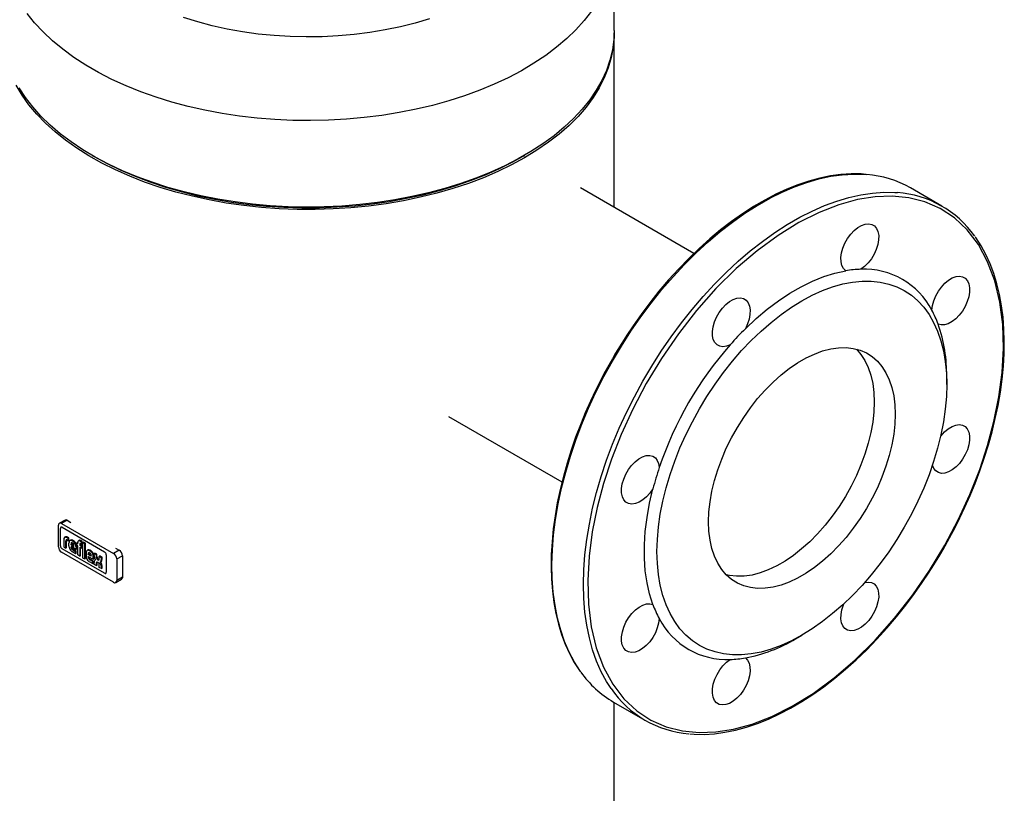
# Model space of a CAD drawing. Units: inches. Extents: x 5289 to 13700, y 315 to 4484.
# Drawn here: x 13296 to 13628, y 2665 to 2926 of the extents above; entities that cross this region are included whole.
import ezdxf

# ---------------------------------------------------------------- set-up
doc = ezdxf.new("R2010")
doc.units = ezdxf.units.IN
doc.header["$MEASUREMENT"] = 0
doc.layers.add('EQUIPMENT', color=6, linetype='Continuous')

msp = doc.modelspace()

# ---------------------------------------------------------------- linework, layer by layer
at = {"layer": 'EQUIPMENT', "linetype": 'Continuous', "lineweight": 25}
for p, q in [((13496.63, 2922.11), (13496.63, 2951.25)), ((13496.63, 2862.54), (13496.63, 2921.3)), ((13320.79, 2880.08), (13321.5, 2879.67)), ((13465.77, 2879.67), (13466.48, 2880.08)), ((13523.48, 2847.04), (13485.21, 2869.13)), ((13606.97, 2862.98), (13596.36, 2869.11)), ((13608.59, 2802.91), (13608.59, 2805.36)), ((13440.77, 2792.14), (13479.03, 2770.05)), ((13309.46, 2748.21), (13309.46, 2755.44)), ((13311.68, 2757.23), (13309.77, 2756.13)), ((13312.43, 2757.15), (13310.52, 2756.05)), ((13310.52, 2756.05), (13328.04, 2745.94)), ((13312.43, 2757.15), (13313.67, 2756.44)), ((13310.12, 2748.53), (13310.12, 2754.42)), ((13310.71, 2754.76), (13324.97, 2746.53)), ((13311.26, 2750.71), (13311.26, 2748.17)), ((13311.79, 2751.55), (13311.55, 2751.41)), ((13311.9, 2751.45), (13312.14, 2751.58)), ((13311.96, 2750.21), (13312.2, 2750.35)), ((13311.96, 2750.13), (13312.19, 2750.27)), ((13311.96, 2747.77), (13311.96, 2750.13)), ((13312.2, 2750.53), (13312, 2750.41)), ((13312.19, 2747.91), (13312.19, 2750.27)), ((13312.26, 2751.3), (13312.5, 2751.43)), ((13312.77, 2751), (13312.26, 2751.3)), ((13312.42, 2750.45), (13312.77, 2750.25)), ((13313.01, 2751.14), (13312.5, 2751.43)), ((13312.77, 2751), (13313.01, 2751.14)), ((13312.77, 2750.25), (13312.77, 2751)), ((13312.77, 2750.25), (13313.01, 2750.38)), ((13313.01, 2750.38), (13313.01, 2751.14)), ((13313.01, 2748.54), (13313.01, 2749.47)), ((13313.57, 2750.47), (13313.33, 2750.33)), ((13313.7, 2749.1), (13313.94, 2749.24)), ((13313.7, 2748.91), (13313.7, 2749.1)), ((13313.7, 2748.91), (13313.94, 2749.05)), ((13313.7, 2748.91), (13314.7, 2748.33)), ((13313.72, 2749.36), (13313.96, 2749.5)), ((13313.8, 2749.54), (13313.91, 2749.6)), ((13313.94, 2749.05), (13313.94, 2749.24)), ((13314.7, 2748.6), (13313.94, 2749.05)), ((13314.33, 2750.38), (13314.09, 2750.24)), ((13314.09, 2750.24), (13314.31, 2750.11)), ((13314.15, 2749.54), (13314.25, 2749.48)), ((13314.31, 2750.11), (13314.55, 2750.25)), ((13314.55, 2750.25), (13314.33, 2750.38)), ((13315.34, 2748.62), (13315.54, 2748.74)), ((13315.54, 2749.41), (13315.77, 2749.55)), ((13315.54, 2748.7), (13315.54, 2749.41)), ((13315.54, 2749.41), (13315.97, 2749.15)), ((13315.97, 2748.45), (13315.54, 2748.7)), ((13315.97, 2749.43), (13315.77, 2749.55)), ((13315.97, 2749.15), (13315.97, 2749.7)), ((13316.44, 2750.37), (13316.2, 2750.23)), ((13316.38, 2750.27), (13316.62, 2750.41)), ((13316.67, 2749.14), (13316.91, 2749.28)), ((13316.67, 2749.14), (13316.67, 2748.75)), ((13316.67, 2748.75), (13316.91, 2748.89)), ((13316.67, 2748.75), (13317.2, 2748.45)), ((13316.69, 2749.3), (13316.8, 2749.36)), ((13316.78, 2750.14), (13317.01, 2750.28)), ((13316.78, 2750.14), (13317.26, 2749.86)), ((13316.91, 2748.89), (13316.91, 2749.28)), ((13317.44, 2748.58), (13316.91, 2748.89)), ((13317.26, 2749.12), (13316.93, 2749.31)), ((13317.5, 2750), (13317.01, 2750.28)), ((13317.26, 2749.86), (13317.5, 2750)), ((13317.26, 2749.86), (13317.26, 2749.12)), ((13317.26, 2749.12), (13317.5, 2749.26)), ((13317.5, 2749.26), (13317.5, 2750)), ((13317.86, 2749.79), (13317.62, 2749.65)), ((13317.62, 2749.65), (13317.62, 2744.5)), ((13318.32, 2749.25), (13317.62, 2749.65)), ((13318.55, 2749.39), (13317.86, 2749.79)), ((13318.32, 2749.25), (13318.55, 2749.39)), ((13318.32, 2744.1), (13318.32, 2749.25)), ((13318.55, 2744.24), (13318.55, 2749.39)), ((13328.04, 2736.26), (13310.52, 2746.38)), ((13324.97, 2739.27), (13310.71, 2747.5)), ((13311.26, 2748.17), (13311.96, 2747.77)), ((13311.96, 2747.77), (13312.19, 2747.91)), ((13315.39, 2747.33), (13313.7, 2748.31)), ((13313.7, 2748.31), (13313.7, 2748.14)), ((13313.7, 2748.14), (13313.84, 2748.23)), ((13313.86, 2747.56), (13314.1, 2747.69)), ((13315.24, 2745.88), (13314.19, 2746.48)), ((13314.29, 2747.14), (13314.53, 2747.28)), ((13314.29, 2747.14), (13315.24, 2746.59)), ((13315.48, 2746.73), (13314.53, 2747.28)), ((13314.7, 2748.33), (13314.7, 2748.52)), ((13315.24, 2746.59), (13315.48, 2746.73)), ((13315.24, 2746.59), (13315.24, 2745.88)), ((13315.24, 2745.88), (13315.48, 2746.02)), ((13315.39, 2748.06), (13315.63, 2748.2)), ((13315.39, 2748.06), (13315.39, 2747.33)), ((13315.39, 2747.33), (13315.63, 2747.47)), ((13315.48, 2746.02), (13315.48, 2746.73)), ((13315.63, 2747.47), (13315.63, 2748.2)), ((13315.97, 2745.45), (13315.97, 2748.45)), ((13316.67, 2745.05), (13315.97, 2745.45)), ((13316.67, 2748.05), (13317.2, 2747.74)), ((13316.67, 2748.05), (13316.67, 2745.05)), ((13316.91, 2745.19), (13316.91, 2747.91)), ((13317.2, 2748.45), (13317.44, 2748.58)), ((13317.2, 2748.45), (13317.2, 2747.74)), ((13317.44, 2747.88), (13317.2, 2747.74)), ((13317.44, 2747.88), (13317.44, 2748.58)), ((13318.79, 2746.13), (13318.79, 2745.2)), ((13319.36, 2747.13), (13319.12, 2746.99)), ((13319.49, 2745.76), (13319.72, 2745.89)), ((13319.49, 2745.57), (13319.49, 2745.76)), ((13319.49, 2745.57), (13319.72, 2745.7)), ((13320.49, 2744.99), (13319.49, 2745.57)), ((13319.51, 2746.02), (13319.75, 2746.16)), ((13319.59, 2746.2), (13319.7, 2746.26)), ((13319.72, 2745.7), (13319.72, 2745.89)), ((13320.49, 2745.26), (13319.72, 2745.7)), ((13319.88, 2746.9), (13320.12, 2747.04)), ((13320.1, 2746.77), (13319.88, 2746.9)), ((13319.94, 2746.2), (13320.04, 2746.14)), ((13320.1, 2746.77), (13320.34, 2746.91)), ((13320.34, 2746.91), (13320.12, 2747.04)), ((13321.36, 2745.42), (13321.13, 2745.28)), ((13321.5, 2745.96), (13321.74, 2746.1)), ((13321.5, 2745.23), (13321.5, 2745.96)), ((13321.5, 2745.96), (13322.2, 2745.56)), ((13322.44, 2745.69), (13321.74, 2746.1)), ((13322.2, 2745.56), (13322.44, 2745.69)), ((13322.2, 2745.56), (13322.2, 2744.77)), ((13322.44, 2744.91), (13322.44, 2745.69)), ((13325.57, 2745.5), (13325.57, 2739.61)), ((13329.95, 2747.04), (13328.04, 2745.94)), ((13328.71, 2747.76), (13329.95, 2747.04)), ((13316.67, 2745.05), (13316.91, 2745.19)), ((13317.62, 2744.5), (13318.32, 2744.1)), ((13318.32, 2744.1), (13318.55, 2744.24)), ((13319.49, 2744.97), (13321.18, 2743.99)), ((13319.49, 2744.8), (13319.49, 2744.97)), ((13319.49, 2744.8), (13319.63, 2744.89)), ((13319.65, 2744.21), (13319.89, 2744.35)), ((13319.98, 2743.14), (13321.03, 2742.54)), ((13320.07, 2743.8), (13320.31, 2743.93)), ((13321.03, 2743.25), (13320.07, 2743.8)), ((13321.26, 2743.39), (13320.31, 2743.93)), ((13320.49, 2745.18), (13320.49, 2744.99)), ((13321.03, 2743.25), (13321.26, 2743.39)), ((13321.03, 2742.54), (13321.03, 2743.25)), ((13321.03, 2742.54), (13321.26, 2742.67)), ((13321.18, 2744.72), (13321.42, 2744.86)), ((13321.18, 2743.99), (13321.18, 2744.72)), ((13321.18, 2743.99), (13321.42, 2744.13)), ((13321.26, 2742.67), (13321.26, 2743.39)), ((13321.42, 2744.13), (13321.42, 2744.86)), ((13321.51, 2742.25), (13321.51, 2742.95)), ((13322.21, 2741.85), (13321.51, 2742.25)), ((13321.94, 2743.85), (13321.85, 2743.81)), ((13322.2, 2744.77), (13322.44, 2744.91)), ((13322.21, 2742.57), (13322.45, 2742.71)), ((13322.21, 2742.57), (13322.21, 2741.85)), ((13322.46, 2744.67), (13322.22, 2744.53)), ((13322.27, 2742.93), (13322.5, 2743.07)), ((13322.35, 2744.17), (13322.59, 2744.31)), ((13322.45, 2741.99), (13322.45, 2742.71)), ((13322.5, 2743.07), (13322.51, 2743.08)), ((13322.64, 2743.87), (13322.88, 2744)), ((13322.64, 2743.87), (13322.76, 2743.8)), ((13322.81, 2742.94), (13322.64, 2743.04)), ((13322.76, 2743.8), (13323, 2743.94)), ((13323, 2743.94), (13322.88, 2744)), ((13323.21, 2744.97), (13323.45, 2745.11)), ((13323.21, 2744.19), (13323.21, 2744.97)), ((13323.21, 2744.97), (13323.9, 2744.57)), ((13323.22, 2741.27), (13323.22, 2742.08)), ((13324.14, 2744.71), (13323.45, 2745.11)), ((13323.58, 2743.01), (13323.82, 2743.15)), ((13323.8, 2743.29), (13324.04, 2743.43)), ((13323.8, 2742.25), (13324.03, 2742.39)), ((13323.9, 2744.57), (13324.14, 2744.71)), ((13323.9, 2744.57), (13323.9, 2743.84)), ((13323.9, 2743.84), (13324.14, 2743.98)), ((13324.14, 2743.98), (13324.14, 2744.71)), ((13329.1, 2744.1), (13331.01, 2745.2)), ((13329.1, 2744.1), (13329.1, 2736.88)), ((13331.01, 2745.2), (13331.01, 2737.98)), ((13322.21, 2741.85), (13322.45, 2741.99)), ((13323.91, 2740.87), (13323.22, 2741.27)), ((13323.91, 2741.55), (13324.15, 2741.69)), ((13323.91, 2741.55), (13323.91, 2740.87)), ((13323.91, 2740.87), (13324.15, 2741.01)), ((13324.15, 2741.01), (13324.15, 2741.69)), ((13328.79, 2736.19), (13330.7, 2737.29)), ((13331.01, 2737.98), (13329.1, 2736.88)), ((13557.69, 2717.18), (13559.81, 2718.41)), ((13496.37, 2695.9), (13506.98, 2689.77)), ((13496.63, 2602.85), (13496.63, 2695.74))]:
    msp.add_line(p, q, dxfattribs=at)
at = {"layer": 'EQUIPMENT', "linetype": 'Continuous', "lineweight": 25, "flags": 128}
for points in [[(13488.94, 2928.7), (13486.48, 2925.51), (13483.7, 2922.41), (13480.61, 2919.41), (13477.23, 2916.52), (13473.55, 2913.74), (13469.6, 2911.1), (13465.39, 2908.6), (13460.93, 2906.24), (13456.24, 2904.04), (13451.33, 2902), (13446.22, 2900.13), (13440.93, 2898.43), (13435.48, 2896.92), (13429.89, 2895.6), (13424.16, 2894.47), (13418.34, 2893.53), (13412.43, 2892.79), (13406.45, 2892.26), (13400.43, 2891.92), (13394.39, 2891.8), (13388.34, 2891.87), (13382.32, 2892.15), (13376.33, 2892.64), (13370.4, 2893.33), (13364.55, 2894.21), (13358.8, 2895.3), (13353.17, 2896.57), (13347.68, 2898.04), (13342.35, 2899.69), (13337.2, 2901.51), (13332.24, 2903.51), (13327.49, 2905.67), (13322.97, 2907.99), (13318.69, 2910.46), (13314.68, 2913.07), (13310.93, 2915.81), (13307.47, 2918.67), (13304.31, 2921.65), (13301.45, 2924.73), (13298.91, 2927.9)], [(13434.37, 2926.07), (13429.56, 2924.64), (13424.6, 2923.39), (13419.51, 2922.32), (13414.31, 2921.46), (13409.03, 2920.78), (13403.68, 2920.31), (13398.29, 2920.03), (13392.88, 2919.96), (13387.48, 2920.09), (13382.1, 2920.42), (13376.76, 2920.95), (13371.5, 2921.68), (13366.33, 2922.6), (13361.28, 2923.71), (13356.36, 2925.02), (13351.6, 2926.5)], [(13496.63, 2922.11), (13496.5, 2919.06), (13496.01, 2915.58), (13495.17, 2912.12), (13493.98, 2908.7), (13492.44, 2905.32), (13490.56, 2902.01), (13488.35, 2898.76), (13485.81, 2895.59), (13482.96, 2892.51), (13479.8, 2889.54), (13476.34, 2886.67), (13472.59, 2883.93), (13468.57, 2881.32), (13464.3, 2878.85), (13459.78, 2876.53), (13455.03, 2874.37), (13450.07, 2872.37), (13444.91, 2870.55), (13439.58, 2868.9), (13434.09, 2867.43), (13428.47, 2866.16), (13422.72, 2865.07), (13416.87, 2864.19), (13410.94, 2863.5), (13404.95, 2863.01), (13398.92, 2862.73), (13392.88, 2862.66), (13386.83, 2862.78), (13380.81, 2863.12), (13374.84, 2863.65), (13368.93, 2864.39), (13363.1, 2865.33), (13357.38, 2866.46), (13351.79, 2867.78), (13346.33, 2869.29), (13341.05, 2870.99), (13335.94, 2872.86), (13331.03, 2874.9), (13326.34, 2877.1), (13321.88, 2879.46), (13317.67, 2881.96), (13313.71, 2884.6), (13310.04, 2887.38), (13306.65, 2890.27), (13303.56, 2893.27), (13300.79, 2896.37), (13298.33, 2899.56), (13296.2, 2902.83)], [(13496.63, 2921.71), (13496.61, 2919.99), (13496.3, 2916.5), (13495.63, 2913.03), (13494.62, 2909.59), (13493.25, 2906.19), (13491.54, 2902.84), (13489.5, 2899.56), (13487.12, 2896.34), (13484.43, 2893.22), (13481.42, 2890.19), (13478.1, 2887.27), (13474.5, 2884.47), (13470.61, 2881.79), (13466.46, 2879.25)], [(13466.46, 2879.25), (13462.07, 2876.86), (13457.43, 2874.62), (13452.57, 2872.54), (13447.51, 2870.62), (13442.27, 2868.88), (13436.86, 2867.33), (13431.3, 2865.96), (13425.61, 2864.77), (13419.8, 2863.79), (13413.91, 2863), (13407.95, 2862.41), (13401.94, 2862.03), (13395.9, 2861.85), (13389.85, 2861.88), (13383.82, 2862.11), (13377.82, 2862.54), (13371.87, 2863.18), (13366, 2864.02), (13360.23, 2865.05), (13354.57, 2866.28), (13349.04, 2867.7), (13343.67, 2869.3), (13338.47, 2871.08), (13333.46, 2873.04), (13328.66, 2875.16), (13324.08, 2877.44), (13319.74, 2879.87), (13315.66, 2882.45), (13311.84, 2885.16), (13308.31, 2887.99), (13305.07, 2890.94), (13302.14, 2893.99), (13299.52, 2897.14), (13297.22, 2900.37), (13295.26, 2903.67)], [(13321.51, 2879.66), (13325.87, 2877.29), (13330.46, 2875.07), (13335.26, 2873.01), (13340.27, 2871.11), (13345.47, 2869.39), (13350.83, 2867.85), (13356.34, 2866.49), (13361.97, 2865.32), (13367.72, 2864.35), (13373.55, 2863.57), (13379.45, 2862.99), (13385.41, 2862.61), (13391.39, 2862.43), (13397.38, 2862.45), (13403.35, 2862.68), (13409.29, 2863.11), (13415.18, 2863.74), (13421, 2864.57), (13426.72, 2865.6), (13432.32, 2866.81), (13437.79, 2868.22), (13443.11, 2869.81), (13448.26, 2871.57), (13453.22, 2873.51), (13457.98, 2875.61), (13462.51, 2877.87), (13465.77, 2879.67)], [(13485.39, 2705.96), (13485.22, 2706.2), (13483.22, 2709.3), (13481.45, 2712.66), (13479.9, 2716.27), (13478.59, 2720.1), (13477.51, 2724.16), (13476.68, 2728.42), (13476.09, 2732.88), (13475.75, 2737.5), (13475.66, 2742.29), (13475.81, 2747.21), (13476.22, 2752.26), (13476.87, 2757.42), (13477.76, 2762.66), (13478.9, 2767.97), (13480.27, 2773.34), (13481.87, 2778.74), (13483.7, 2784.15), (13485.75, 2789.55), (13488.01, 2794.93), (13490.48, 2800.27), (13493.15, 2805.54), (13496, 2810.73), (13499.03, 2815.83), (13502.22, 2820.8), (13505.57, 2825.64), (13509.07, 2830.33), (13512.69, 2834.86), (13516.43, 2839.19), (13520.28, 2843.33), (13524.22, 2847.26), (13528.24, 2850.96), (13532.32, 2854.41), (13536.45, 2857.62), (13540.61, 2860.56), (13544.8, 2863.23), (13548.99, 2865.61), (13553.17, 2867.7), (13557.33, 2869.49), (13561.45, 2870.98), (13565.51, 2872.16), (13569.51, 2873.02), (13573.43, 2873.56), (13577.25, 2873.78), (13580.96, 2873.69), (13581.66, 2873.63)], [(13581.38, 2873.68), (13579.78, 2873.83), (13576.4, 2873.86), (13572.95, 2873.63), (13569.42, 2873.15), (13565.83, 2872.41), (13562.19, 2871.42), (13558.5, 2870.19), (13554.79, 2868.7), (13551.05, 2866.98), (13547.31, 2865.02), (13543.57, 2862.83), (13539.83, 2860.42), (13536.12, 2857.8), (13532.44, 2854.97), (13528.81, 2851.94), (13525.23, 2848.73), (13521.71, 2845.34), (13518.27, 2841.79), (13514.93, 2838.1), (13511.69, 2834.28), (13508.58, 2830.38), (13505.65, 2826.46), (13502.99, 2822.69), (13500.86, 2819.5), (13499.14, 2816.8), (13497.09, 2813.45), (13496, 2811.58)], [(13495.56, 2700.46), (13494.07, 2702.78), (13492.26, 2706.1), (13490.69, 2709.68), (13489.35, 2713.49), (13488.24, 2717.52), (13487.38, 2721.76), (13486.76, 2726.19), (13486.39, 2730.79), (13486.26, 2735.56), (13486.39, 2740.47), (13486.76, 2745.5), (13487.38, 2750.64), (13488.24, 2755.88), (13489.35, 2761.18), (13490.69, 2766.54), (13492.26, 2771.94), (13494.07, 2777.35), (13496.09, 2782.75), (13498.33, 2788.14), (13500.77, 2793.48), (13503.41, 2798.76), (13506.24, 2803.96), (13509.25, 2809.07), (13512.42, 2814.06), (13515.75, 2818.92), (13519.23, 2823.63), (13522.84, 2828.18), (13526.56, 2832.54), (13530.4, 2836.7), (13534.33, 2840.66), (13538.34, 2844.38), (13542.41, 2847.87), (13546.53, 2851.11), (13550.7, 2854.08), (13554.88, 2856.79), (13559.07, 2859.21), (13563.25, 2861.33), (13567.41, 2863.16), (13571.54, 2864.69), (13575.61, 2865.9), (13579.62, 2866.8), (13583.55, 2867.39), (13587.38, 2867.65), (13591.11, 2867.59), (13591.96, 2867.53)], [(13622.36, 2782.37), (13624.5, 2790.44), (13626.15, 2798.67), (13627.23, 2806.93), (13627.68, 2815.1), (13627.44, 2823.06), (13626.47, 2830.66), (13624.78, 2837.76), (13622.36, 2844.24), (13619.24, 2849.99), (13615.49, 2854.93), (13611.18, 2858.99), (13606.4, 2862.15), (13601.23, 2864.4), (13595.79, 2865.78), (13590.17, 2866.33), (13584.47, 2866.12), (13578.55, 2865.18), (13572.26, 2863.45), (13565.64, 2860.88), (13558.78, 2857.43), (13551.77, 2853.11), (13544.71, 2847.92), (13537.72, 2841.92), (13530.89, 2835.19), (13524.36, 2827.82), (13518.21, 2819.94), (13512.54, 2811.69), (13507.41, 2803.2), (13502.87, 2794.62), (13498.96, 2786.08), (13495.68, 2777.69), (13493.01, 2769.57), (13490.86, 2761.49), (13489.21, 2753.27), (13488.13, 2745.01), (13487.69, 2736.83), (13487.93, 2728.88), (13488.89, 2721.28), (13490.59, 2714.18), (13493.01, 2707.7), (13496.12, 2701.95), (13499.87, 2697.01), (13504.18, 2692.95), (13508.97, 2689.79), (13514.13, 2687.54), (13519.57, 2686.16), (13525.19, 2685.61), (13530.89, 2685.82), (13536.81, 2686.76), (13543.11, 2688.49), (13549.72, 2691.06), (13556.58, 2694.51), (13563.59, 2698.83), (13570.65, 2704.02), (13577.65, 2710.02), (13584.47, 2716.75), (13591.01, 2724.12), (13597.15, 2732), (13602.83, 2740.25), (13607.95, 2748.74), (13612.49, 2757.32), (13616.4, 2765.86), (13619.69, 2774.24), (13622.36, 2782.37)], [(13574.58, 2841.18), (13573.84, 2841.94), (13573.31, 2842.96), (13573.02, 2844.22), (13572.98, 2845.66), (13573.19, 2847.22), (13573.65, 2848.85), (13574.33, 2850.48), (13575.21, 2852.04), (13576.25, 2853.47), (13577.42, 2854.72), (13578.66, 2855.74), (13579.92, 2856.48), (13581.17, 2856.91), (13582.34, 2857.03), (13583.39, 2856.82), (13584.28, 2856.29), (13584.97, 2855.47), (13585.44, 2854.38), (13585.67, 2853.08), (13585.65, 2851.6), (13585.38, 2850.01), (13584.86, 2848.38), (13584.13, 2846.76), (13583.21, 2845.23), (13582.13, 2843.83), (13580.94, 2842.64), (13579.69, 2841.69)], [(13607.34, 2747.3), (13610.2, 2752.44), (13611.28, 2754.51), (13613.02, 2757.98), (13614.73, 2761.59), (13616.45, 2765.49), (13618.13, 2769.57), (13619.73, 2773.79), (13621.23, 2778.11), (13622.61, 2782.5), (13623.85, 2786.93), (13624.94, 2791.39), (13625.88, 2795.84), (13626.65, 2800.26), (13627.25, 2804.66), (13627.67, 2809), (13627.91, 2813.27), (13627.98, 2817.46), (13627.85, 2821.56), (13627.55, 2825.54), (13627.06, 2829.42), (13626.38, 2833.16), (13625.51, 2836.76), (13624.46, 2840.22), (13623.23, 2843.52), (13621.81, 2846.65), (13620.2, 2849.61), (13618.41, 2852.38), (13618.21, 2852.64)], [(13540.78, 2821.67), (13544.44, 2825.09), (13548.17, 2828.23), (13551.95, 2831.08), (13555.77, 2833.61), (13559.6, 2835.82), (13563.41, 2837.69), (13567.2, 2839.22), (13570.93, 2840.38), (13574.58, 2841.18)], [(13603.59, 2827.89), (13603.79, 2829.45), (13604.23, 2831.07), (13604.9, 2832.7), (13605.77, 2834.27), (13606.8, 2835.71), (13607.96, 2836.97), (13609.19, 2838), (13610.46, 2838.76), (13611.71, 2839.22), (13612.88, 2839.35), (13613.94, 2839.16), (13614.85, 2838.66), (13615.55, 2837.85), (13616.04, 2836.78), (13616.28, 2835.48), (13616.27, 2834.01), (13616.01, 2832.43), (13615.51, 2830.8), (13614.79, 2829.18), (13613.88, 2827.64), (13612.81, 2826.24), (13611.63, 2825.03), (13610.38, 2824.06), (13609.12, 2823.37), (13607.88, 2823), (13606.73, 2822.94), (13605.71, 2823.21)], [(13511.01, 2746.58), (13511.14, 2750.67), (13511.51, 2754.88), (13512.13, 2759.2), (13512.99, 2763.59), (13514.09, 2768.04), (13515.42, 2772.53), (13516.98, 2777.03), (13518.76, 2781.51), (13520.74, 2785.96), (13522.93, 2790.35), (13525.3, 2794.67), (13527.85, 2798.88), (13530.56, 2802.97), (13533.42, 2806.91), (13536.42, 2810.7), (13539.53, 2814.29), (13542.75, 2817.69), (13546.06, 2820.87), (13549.43, 2823.81), (13552.86, 2826.5), (13556.32, 2828.93), (13559.8, 2831.09), (13563.28, 2832.95), (13566.75, 2834.52), (13570.17, 2835.79), (13573.55, 2836.74), (13576.85, 2837.38), (13580.07, 2837.7), (13583.19, 2837.69), (13586.18, 2837.37), (13589.04, 2836.73), (13591.75, 2835.77), (13594.3, 2834.5), (13596.68, 2832.93), (13598.86, 2831.06), (13600.85, 2828.9), (13602.63, 2826.47), (13604.18, 2823.77), (13605.52, 2820.82), (13606.62, 2817.64), (13607.48, 2814.24), (13608.1, 2810.64), (13608.47, 2806.86), (13608.59, 2802.91), (13608.47, 2798.82), (13608.1, 2794.61), (13607.48, 2790.29), (13606.62, 2785.9), (13605.52, 2781.45), (13604.18, 2776.96), (13602.63, 2772.46), (13600.85, 2767.98), (13598.86, 2763.53), (13596.68, 2759.14), (13594.3, 2754.82), (13591.75, 2750.61), (13589.04, 2746.52), (13586.18, 2742.58), (13583.19, 2738.79), (13580.07, 2735.2), (13576.85, 2731.8), (13573.55, 2728.62), (13570.17, 2725.68), (13566.75, 2722.99), (13563.28, 2720.56), (13559.8, 2718.4), (13556.32, 2716.54), (13552.86, 2714.97), (13549.43, 2713.7), (13546.06, 2712.75), (13542.75, 2712.11), (13539.53, 2711.79), (13536.42, 2711.8), (13533.42, 2712.12), (13530.56, 2712.76), (13527.85, 2713.72), (13525.3, 2714.99), (13522.93, 2716.56), (13520.74, 2718.43), (13518.76, 2720.59), (13516.98, 2723.02), (13515.42, 2725.72), (13514.09, 2728.67), (13512.99, 2731.85), (13512.13, 2735.25), (13511.51, 2738.85), (13511.14, 2742.63), (13511.01, 2746.58)], [(13535.67, 2816.28), (13534.42, 2815.78), (13533.23, 2815.61), (13532.16, 2815.76), (13531.23, 2816.23), (13530.5, 2817), (13529.99, 2818.04), (13529.71, 2819.31), (13529.69, 2820.76), (13529.92, 2822.33), (13530.39, 2823.96), (13531.08, 2825.58), (13531.97, 2827.14), (13533.03, 2828.56), (13534.2, 2829.8), (13535.44, 2830.8), (13536.71, 2831.52), (13537.95, 2831.94), (13539.11, 2832.03), (13540.15, 2831.8), (13541.03, 2831.26), (13541.71, 2830.42), (13542.17, 2829.31), (13542.38, 2827.99), (13542.34, 2826.51), (13542.05, 2824.92), (13541.53, 2823.28), (13540.78, 2821.67)], [(13591.23, 2792.89), (13591.11, 2789.56), (13590.73, 2786.12), (13590.1, 2782.58), (13589.23, 2778.98), (13588.12, 2775.34), (13586.78, 2771.71), (13585.23, 2768.09), (13583.47, 2764.53), (13581.52, 2761.05), (13579.4, 2757.68), (13577.12, 2754.45), (13574.7, 2751.38), (13572.16, 2748.5), (13569.52, 2745.83), (13566.8, 2743.4), (13564.02, 2741.21), (13561.21, 2739.3), (13558.39, 2737.67), (13555.58, 2736.34), (13552.81, 2735.32), (13550.09, 2734.62), (13547.45, 2734.24), (13544.91, 2734.19), (13542.49, 2734.46), (13540.21, 2735.05), (13538.08, 2735.97), (13536.13, 2737.2), (13534.37, 2738.73), (13532.82, 2740.55), (13531.48, 2742.65), (13530.38, 2745), (13529.5, 2747.6), (13528.88, 2750.41), (13528.5, 2753.42), (13528.37, 2756.6), (13528.5, 2759.93), (13528.88, 2763.37), (13529.5, 2766.91), (13530.38, 2770.51), (13531.48, 2774.14), (13532.82, 2777.78), (13534.37, 2781.4), (13536.13, 2784.96), (13538.08, 2788.44), (13540.21, 2791.81), (13542.49, 2795.04), (13544.91, 2798.11), (13547.45, 2800.99), (13550.09, 2803.66), (13552.81, 2806.09), (13555.58, 2808.28), (13558.39, 2810.19), (13561.21, 2811.82), (13564.02, 2813.15), (13566.8, 2814.17), (13569.52, 2814.87), (13572.16, 2815.25), (13574.7, 2815.3), (13577.12, 2815.03), (13579.4, 2814.43), (13581.52, 2813.52), (13583.47, 2812.29), (13585.23, 2810.76), (13586.78, 2808.94), (13588.12, 2806.84), (13589.23, 2804.49), (13590.1, 2801.89), (13590.73, 2799.08), (13591.11, 2796.07), (13591.23, 2792.89)], [(13578.21, 2814.79), (13579.71, 2813.02), (13581.05, 2810.92), (13582.16, 2808.57), (13583.03, 2805.97), (13583.66, 2803.16), (13584.04, 2800.15), (13584.16, 2796.97)], [(13496, 2811.58), (13493.14, 2806.43), (13492.06, 2804.36), (13490.32, 2800.9), (13488.62, 2797.28), (13486.89, 2793.39), (13485.21, 2789.31), (13483.61, 2785.09), (13482.11, 2780.76), (13480.73, 2776.38), (13479.49, 2771.94), (13478.4, 2767.49), (13477.46, 2763.04), (13476.69, 2758.61), (13476.1, 2754.22), (13475.67, 2749.88), (13475.43, 2745.61), (13475.37, 2741.42), (13475.49, 2737.32), (13475.8, 2733.33), (13476.29, 2729.46), (13476.97, 2725.72), (13477.83, 2722.12), (13478.88, 2718.66), (13480.11, 2715.36), (13481.54, 2712.23), (13483.14, 2709.27), (13484.94, 2706.49), (13485.2, 2706.15)], [(13584.16, 2796.97), (13584.04, 2793.64), (13583.66, 2790.2), (13583.03, 2786.66), (13582.16, 2783.06), (13581.05, 2779.43), (13579.71, 2775.79), (13578.16, 2772.17), (13576.4, 2768.61), (13574.45, 2765.13), (13572.33, 2761.76), (13570.05, 2758.53), (13567.63, 2755.46), (13565.09, 2752.58), (13562.44, 2749.91), (13559.73, 2747.48), (13556.95, 2745.3), (13554.14, 2743.38), (13551.32, 2741.75), (13548.51, 2740.42), (13545.74, 2739.4), (13543.02, 2738.7), (13540.38, 2738.32), (13537.84, 2738.27), (13535.42, 2738.54), (13534.33, 2738.78)], [(13606.49, 2785.31), (13606.73, 2785.63), (13607.88, 2786.9), (13609.12, 2787.95), (13610.38, 2788.73), (13611.63, 2789.2), (13612.81, 2789.36), (13613.88, 2789.19), (13614.79, 2788.7), (13615.51, 2787.91), (13616.01, 2786.85), (13616.27, 2785.57), (13616.28, 2784.11), (13616.04, 2782.54), (13615.55, 2780.9), (13614.85, 2779.28), (13613.94, 2777.73), (13612.88, 2776.32), (13611.71, 2775.1), (13610.46, 2774.12), (13609.19, 2773.41), (13607.96, 2773.01), (13606.8, 2772.94), (13605.77, 2773.19), (13604.9, 2773.75), (13604.23, 2774.61), (13603.79, 2775.73), (13603.78, 2775.74)], [(13509.66, 2767.76), (13508.63, 2766.31), (13507.48, 2765.03), (13506.25, 2763.99), (13504.98, 2763.21), (13503.73, 2762.74), (13502.55, 2762.58), (13501.48, 2762.75), (13500.57, 2763.24), (13499.85, 2764.03), (13499.35, 2765.08), (13499.09, 2766.37), (13499.08, 2767.83), (13499.33, 2769.4), (13499.81, 2771.03), (13500.52, 2772.66), (13501.42, 2774.2), (13502.48, 2775.62), (13503.66, 2776.84), (13504.9, 2777.82), (13506.17, 2778.53), (13507.41, 2778.93), (13508.56, 2779), (13509.6, 2778.75), (13510.47, 2778.19), (13511.13, 2777.33), (13511.58, 2776.21), (13511.77, 2774.88)], [(13509.66, 2728.73), (13508.52, 2732.3), (13507.67, 2736.11), (13507.09, 2740.15), (13506.81, 2744.39), (13506.81, 2748.81), (13507.09, 2753.38), (13507.67, 2758.08), (13508.52, 2762.88), (13509.66, 2767.76)], [(13313.06, 2749.94), (13313.12, 2750.09), (13313.2, 2750.22), (13313.31, 2750.32), (13313.44, 2750.38), (13313.59, 2750.4), (13313.75, 2750.38), (13313.92, 2750.33), (13314.09, 2750.24)], [(13319.88, 2746.9), (13319.7, 2746.99), (13319.53, 2747.04), (13319.37, 2747.06), (13319.23, 2747.03), (13319.1, 2746.98), (13318.99, 2746.88), (13318.91, 2746.75), (13318.85, 2746.6)], [(13522.04, 2685.19), (13523.56, 2685.05), (13526.94, 2685.02), (13530.39, 2685.24), (13533.92, 2685.73), (13537.51, 2686.46), (13541.16, 2687.45), (13544.84, 2688.69), (13548.55, 2690.18), (13552.29, 2691.9), (13556.03, 2693.86), (13559.78, 2696.05), (13563.51, 2698.46), (13567.22, 2701.08), (13570.9, 2703.91), (13574.53, 2706.94), (13578.12, 2710.15), (13581.63, 2713.54), (13585.07, 2717.08), (13588.41, 2720.78), (13591.65, 2724.59), (13594.76, 2728.5), (13597.7, 2732.42), (13600.35, 2736.19), (13602.48, 2739.37), (13604.21, 2742.08), (13606.25, 2745.43), (13607.34, 2747.3)], [(13331.01, 2737.98), (13330.99, 2737.75), (13330.93, 2737.56), (13330.83, 2737.4), (13330.7, 2737.29), (13330.7, 2737.29)], [(13580.93, 2736.15), (13580.94, 2736.16), (13582.13, 2736.33), (13583.21, 2736.18), (13584.13, 2735.71), (13584.86, 2734.94), (13585.38, 2733.9), (13585.65, 2732.63), (13585.67, 2731.18), (13585.44, 2729.61), (13584.97, 2727.98), (13584.28, 2726.35), (13583.39, 2724.8), (13582.34, 2723.38), (13581.17, 2722.14), (13579.92, 2721.14), (13578.66, 2720.42), (13577.42, 2720), (13576.25, 2719.91), (13575.21, 2720.14), (13574.33, 2720.68), (13573.65, 2721.52), (13573.19, 2722.62), (13572.98, 2723.94), (13573.02, 2725.43), (13573.31, 2727.02), (13573.84, 2728.65), (13573.99, 2729.03)], [(13511.77, 2724.05), (13511.58, 2722.49), (13511.13, 2720.87), (13510.47, 2719.24), (13509.6, 2717.67), (13508.56, 2716.23), (13507.41, 2714.97), (13506.17, 2713.94), (13504.9, 2713.18), (13503.66, 2712.72), (13502.48, 2712.59), (13501.42, 2712.78), (13500.52, 2713.28), (13499.81, 2714.09), (13499.33, 2715.16), (13499.08, 2716.46), (13499.09, 2717.92), (13499.35, 2719.51), (13499.85, 2721.14), (13500.57, 2722.76), (13501.48, 2724.3), (13502.55, 2725.7), (13503.73, 2726.91), (13504.98, 2727.88), (13506.25, 2728.56), (13507.48, 2728.94), (13508.63, 2729), (13509.66, 2728.73)], [(13540.78, 2710.76), (13541.53, 2710), (13542.05, 2708.98), (13542.34, 2707.72), (13542.38, 2706.28), (13542.17, 2704.71), (13541.71, 2703.09), (13541.03, 2701.46), (13540.15, 2699.9), (13539.11, 2698.47), (13537.95, 2697.22), (13536.71, 2696.2), (13535.44, 2695.46), (13534.2, 2695.02), (13533.03, 2694.91), (13531.97, 2695.12), (13531.08, 2695.65), (13530.39, 2696.47), (13529.92, 2697.56), (13529.69, 2698.86), (13529.71, 2700.34), (13529.99, 2701.93), (13530.5, 2703.56), (13531.23, 2705.18), (13532.16, 2706.71), (13533.23, 2708.1), (13534.42, 2709.3), (13535.67, 2710.25)]]:
    msp.add_lwpolyline(points, dxfattribs=at)
at = {"layer": 'EQUIPMENT', "linetype": 'Continuous', "lineweight": 25}
for centre, radius, start, end in [((13578.88, 2838.45), 35.29, 60.3033, 85.4824), ((13589.55, 2832.82), 34.79, 35.0978, 86.0257), ((13580.6, 2806.4), 35.3, 91.4818, 99.8216), ((13580.85, 2816.11), 25.61, 27.3834, 92.6059), ((13572.56, 2811.03), 35.31, 20.1713, 28.51), ((13615.74, 2745.54), 106.84, 134.5575, 138.542), ((13556.02, 2806.02), 52.57, 359.2854, 19.0888), ((13627.2, 2735.84), 121.86, 138.689, 161.311), ((13613.07, 2740.9), 106.85, 161.4577, 165.4422), ((13310.11, 2755.54), 0.655, 50.795, 189.2157), ((13311.99, 2756.54), 0.754, 54.3816, 114.3104), ((13310.48, 2754.48), 0.367, 50.8013, 189.2095), ((13312.31, 2750.73), 1.04, 143.6072, 181.0778), ((13311.77, 2751.02), 0.449, 72.8225, 132.4034), ((13312.01, 2751.14), 0.464, 73.2937, 118.6371), ((13311.57, 2750.12), 1.37, 59.4464, 75.8333), ((13312.58, 2750.19), 0.623, 158.5072, 177.49), ((13313.2, 2750.13), 1.24, 176.3057, 180.1894), ((13312.18, 2750.35), 0.187, 107.8515, 159.1848), ((13312.18, 2750.21), 0.324, 64.5673, 100.9433), ((13311.81, 2750.26), 1.37, 59.4464, 75.8333), ((13313.44, 2750.27), 1.24, 176.3057, 180.1894), ((13312.83, 2750.32), 0.635, 161.1479, 177.3956), ((13311.98, 2749.68), 0.885, 59.9333, 67.4477), ((13314.95, 2749.47), 1.94, 166.0846, 179.9251), ((13313.88, 2749.8), 0.736, 52.1907, 114.4358), ((13314.91, 2749.12), 1.21, 168.3012, 180.9172), ((13314.14, 2749.28), 0.432, 142.5142, 168.2495), ((13313.98, 2749.35), 0.26, 48.9727, 132.0728), ((13315.15, 2749.26), 1.21, 168.3012, 180.9172), ((13314.44, 2749.4), 0.487, 154.9697, 167.4904), ((13313.82, 2748.76), 0.835, 22.207, 59.1398), ((13313.17, 2748.23), 2.2, 10.226, 58.8503), ((13313.41, 2748.37), 2.2, 14.9222, 58.8075), ((13313.39, 2748.57), 1.31, 10.5748, 22.8033), ((13313.05, 2748.53), 1.65, 359.7351, 9.9771), ((13312.9, 2748.2), 2.73, 359.9278, 9.8405), ((13316.76, 2749.69), 0.781, 139.1408, 179.6111), ((13316.37, 2749.95), 0.325, 87.3146, 128.1941), ((13316.3, 2749.35), 0.926, 59.0404, 84.8945), ((13316.61, 2750.08), 0.328, 87.3669, 119.6128), ((13316.54, 2749.49), 0.926, 59.0404, 84.8945), ((13317.05, 2749.15), 0.386, 157.855, 182.1244), ((13316.79, 2749.26), 0.107, 71.7289, 155.7348), ((13316.73, 2748.97), 0.396, 59.4194, 75.6935), ((13317.4, 2749.29), 0.493, 175.2245, 180.9508), ((13311.76, 2748.32), 2.31, 182.6046, 237.3954), ((13311.41, 2748.59), 1.29, 182.6079, 237.3921), ((13315.72, 2748.59), 2.72, 181.074, 189.7612), ((13315.35, 2748.52), 2.34, 189.5362, 226.8152), ((13314.88, 2748.15), 1.19, 180.5772, 210.3714), ((13315.52, 2748.72), 2.6, 227.0697, 239.2169), ((13314.92, 2748.21), 1.24, 211.6976, 239.5245), ((13315.18, 2748.32), 1.24, 186.5937, 209.9909), ((13315.16, 2748.35), 1.24, 211.6976, 239.5245), ((13312.62, 2748.06), 2.77, 359.9648, 11.6597), ((13320.74, 2746.13), 1.94, 166.0871, 179.9351), ((13319.66, 2746.46), 0.735, 52.1906, 114.4432), ((13320.7, 2745.78), 1.22, 168.3317, 180.8867), ((13319.93, 2745.93), 0.432, 142.5228, 168.2408), ((13319.76, 2746), 0.26, 48.9486, 132.0807), ((13320.94, 2745.91), 1.22, 168.3317, 180.8867), ((13320.21, 2746.06), 0.475, 154.7912, 167.6173), ((13319.61, 2745.42), 0.835, 22.2022, 59.1515), ((13318.96, 2744.89), 2.2, 10.2321, 58.8455), ((13319.2, 2745.03), 2.2, 10.2321, 58.8455), ((13319.18, 2745.23), 1.31, 10.554, 22.8105), ((13318.83, 2745.18), 1.66, 359.7496, 9.9781), ((13318.65, 2744.86), 2.77, 359.9505, 11.666), ((13324.28, 2745.44), 1.29, 2.6079, 57.3921), ((13326.8, 2744), 2.31, 2.6062, 57.3938), ((13328.71, 2745.1), 2.31, 2.6062, 57.3938), ((13321.5, 2745.25), 2.71, 181.0582, 189.7783), ((13321.14, 2745.17), 2.34, 189.5316, 226.8198), ((13320.67, 2744.81), 1.19, 180.5765, 210.381), ((13321.31, 2745.37), 2.6, 227.0614, 239.2252), ((13320.7, 2744.87), 1.24, 211.6874, 239.5324), ((13320.96, 2744.97), 1.24, 186.5909, 210.0009), ((13320.94, 2745), 1.24, 211.6874, 239.5324), ((13318.42, 2744.72), 2.77, 359.9505, 11.666), ((13324.11, 2745.27), 2.61, 180.9563, 195.7861), ((13323.09, 2742.97), 1.57, 159.7073, 180.7712), ((13323.83, 2745.18), 2.31, 195.5954, 215.2614), ((13322.13, 2743.33), 0.546, 109.6722, 160.4755), ((13323.82, 2744.81), 1.62, 181.4501, 190.0071), ((13323.15, 2742.61), 0.938, 159.6348, 182.0366), ((13323.37, 2744.73), 1.16, 189.6632, 208.8003), ((13322.49, 2742.85), 0.239, 51.7728, 159.1795), ((13323.05, 2744.56), 0.805, 209.153, 239.5041), ((13324.06, 2744.95), 1.62, 181.4501, 190.0071), ((13323.38, 2742.75), 0.938, 159.6348, 182.0366), ((13323.6, 2744.86), 1.16, 189.6632, 208.8003), ((13323.29, 2744.7), 0.805, 209.153, 239.5041), ((13322.94, 2744.03), 0.297, 232.5446, 292.5448), ((13322.32, 2742.24), 0.856, 19.897, 55.2077), ((13323.23, 2744.28), 0.414, 237.1781, 259.7519), ((13322.85, 2744.02), 0.333, 307.5259, 351.8701), ((13321.76, 2742.01), 1.46, 2.6182, 20.7469), ((13322.09, 2744.21), 1.12, 348.0542, 359.0235), ((13323.32, 2743.46), 0.508, 286.0817, 340.9039), ((13321.43, 2741.59), 2.46, 15.6782, 34.0683), ((13321.67, 2741.73), 2.46, 15.6782, 34.0683), ((13322.38, 2743.83), 1.52, 339.2928, 0.5928), ((13319.59, 2741.2), 4.33, 4.622, 14.0633), ((13323.54, 2743.61), 0.536, 301.3115, 340.0525), ((13319.83, 2741.34), 4.33, 4.622, 14.0633), ((13322.62, 2743.96), 1.52, 339.2928, 0.5928), ((13325.2, 2739.55), 0.367, 230.8013, 9.2095), ((13328.45, 2736.77), 0.655, 230.7977, 9.213), ((13542.79, 2740.9), 35.3, 200.1709, 208.5109), ((13534.51, 2735.83), 25.61, 207.3834, 272.6057), ((13531.1, 2761.68), 51.84, 280.7653, 300.8616), ((13534.76, 2745.54), 35.3, 271.482, 279.8225), ((13514.16, 2726.33), 35.25, 215.2997, 239.7013), ((13524.41, 2719.96), 34.82, 214.0599, 265.6414)]:
    msp.add_arc(centre, radius, start, end, dxfattribs=at)

doc.saveas('drawing.dxf')
